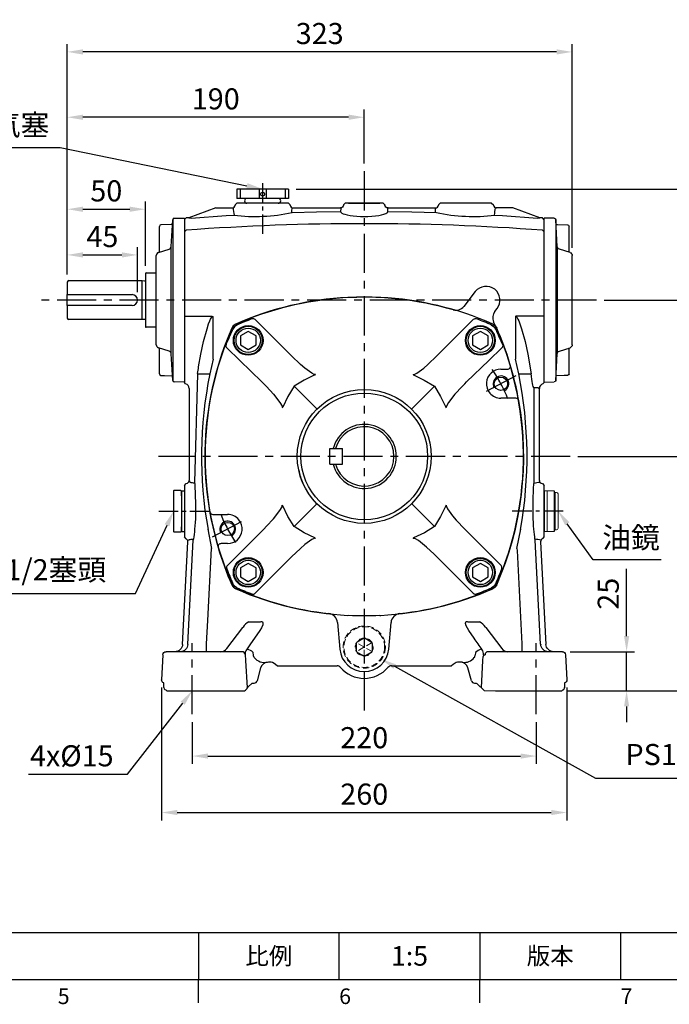
# Model space of a CAD drawing. Extents: x -35 to 1533, y -20 to 980.
# Drawn here: x 753 to 1169, y -16 to 614 of the extents above; entities that cross this region are included whole.
import ezdxf
from ezdxf.enums import TextEntityAlignment as Align

# ---------------------------------------------------------------- set-up
doc = ezdxf.new("R2010")
doc.units = 0
doc.header["$LTSCALE"] = 20
doc.header["$MEASUREMENT"] = 0
doc.linetypes.add('CENTER', pattern=[2, 1.25, -0.25, 0.25, -0.25])
doc.linetypes.add('HIDDEN', pattern=[0.375, 0.25, -0.125])
doc.layers.get('0').update_dxf_attribs({"linetype": 'CONTINUOUS'})
doc.layers.get('DEFPOINTS').update_dxf_attribs({"linetype": 'CONTINUOUS'})
for name, color, linetype in [('CEN', 2, 'CENTER'), ('DIM', 3, 'CONTINUOUS'), ('HID', 6, 'HIDDEN'), ('MAIN', 7, 'CONTINUOUS'), ('THIN', 1, 'CONTINUOUS')]:
    doc.layers.add(name, color=color, linetype=linetype)
doc.styles.add('ATTDEF', font='txt')
doc.styles.get("Standard").update_dxf_attribs({"font": 'SIMPLEX.SHX'})
doc.dimstyles.new('C', dxfattribs={"dimscale": 5, "dimtxt": 2.7, "dimasz": 2, "dimexe": 1, "dimexo": 1, "dimgap": 1, "dimtad": 1, "dimtoh": 1, "dimdec": 1, "dimdsep": 46, "dimtxsty": 'Standard', "dimcen": 0, "dimclrd": 256, "dimclre": 256, "dimclrt": 256, "dimadec": 0, "dimazin": 0, "dimtfac": 0.6, "dimtdec": 1, "dimtofl": 0, "dimtmove": 0, "dimatfit": 3, "dimfxl": 0, "dimtolj": 1, "dimarcsym": 0})
doc.dimstyles.new('L', dxfattribs={"dimscale": 5, "dimtxt": 2.7, "dimasz": 2, "dimexe": 1, "dimexo": 1, "dimgap": 1, "dimtad": 1, "dimdec": 1, "dimdsep": 46, "dimtxsty": 'Standard', "dimcen": 0, "dimclrd": 256, "dimclre": 256, "dimclrt": 256, "dimadec": 0, "dimazin": 0, "dimtfac": 0.6, "dimtdec": 1, "dimtmove": 0, "dimatfit": 3, "dimfxl": 0, "dimtolj": 1, "dimarcsym": 0})

# ---------------------------------------------------------------- blocks, each defined once
blk = doc.blocks.new('A$C4939374E')
at = {"layer": 'MAIN'}
for p, q in [((13.04, 86.88), (13.91, 103.92)), ((13.96, 104.18), (13.96, 0.81)), ((14.89, 104.87), (21.46, 104.98)), ((21.46, 104.98), (21.46, 0)), ((5.46, 83.12), (5.46, 99.67)), ((4.86, 82.93), (11.64, 85.07)), ((12.96, 18.54), (12.96, 86.44)), ((3.46, 23.96), (3.46, 81.03)), ((11.64, 19.91), (4.86, 22.05)), ((5.46, 5.32), (5.46, 21.86)), ((13.91, 1.06), (13.04, 18.1)), ((21.46, 0), (14.89, 0.11))]:
    blk.add_line(p, q, dxfattribs=at)
at = {"layer": 'MAIN', "flags": 128}
for points in [[(13.75, 100.89), (12.96, 100.87), (6.43, 100.67)], [(6.43, 4.32), (8.61, 4.25), (13.75, 4.09)]]:
    blk.add_lwpolyline(points, dxfattribs=at)
at = {"layer": 'MAIN'}
for centre, radius, start, end in [((14.91, 103.87), 1, 91, 177.06433), ((6.46, 99.67), 1, 91.75727, 180), ((5.46, 81.03), 2, 107.52557, 180), ((11.04, 86.98), 2, 287.52557, 357.06433), ((5.46, 23.96), 2, 180, 252.47443), ((11.04, 18), 2, 2.93567, 72.47443), ((6.46, 5.32), 1, 180, 268.24273), ((14.91, 1.11), 1, 182.93567, 269)]:
    blk.add_arc(centre, radius, start, end, dxfattribs=at)
blk.add_point((3.46, 52.49), dxfattribs=at)
blk = doc.blocks.new('A$C655811D5')
at = {"layer": 'MAIN'}
for p, q in [((13.04, 86.88), (13.91, 103.92)), ((13.96, 104.18), (13.96, 0.81)), ((14.89, 104.87), (21.46, 104.98)), ((21.46, 0), (21.46, 104.98)), ((5.46, 83.12), (5.46, 99.67)), ((4.86, 82.93), (11.64, 85.07)), ((12.96, 18.54), (12.96, 86.44)), ((3.46, 23.96), (3.46, 81.03)), ((11.64, 19.91), (4.86, 22.05)), ((5.46, 5.32), (5.46, 21.86)), ((13.91, 1.06), (13.04, 18.1)), ((21.46, 0), (14.89, 0.11))]:
    blk.add_line(p, q, dxfattribs=at)
at = {"layer": 'MAIN', "flags": 128}
for points in [[(13.75, 100.89), (12.96, 100.87), (6.43, 100.67)], [(6.43, 4.32), (8.61, 4.25), (13.75, 4.09)]]:
    blk.add_lwpolyline(points, dxfattribs=at)
at = {"layer": 'MAIN'}
for centre, radius, start, end in [((14.91, 103.87), 1, 91, 177.06433), ((6.46, 99.67), 1, 91.75727, 180), ((5.46, 81.03), 2, 107.52557, 180), ((11.04, 86.98), 2, 287.52557, 357.06433), ((5.46, 23.96), 2, 180, 252.47443), ((11.04, 18), 2, 2.93567, 72.47443), ((6.46, 5.32), 1, 180, 268.24273), ((14.91, 1.11), 1, 182.93567, 269)]:
    blk.add_arc(centre, radius, start, end, dxfattribs=at)
blk = doc.blocks.new('M10')
at = {"layer": 'MAIN'}
blk.add_circle((0, 0), 4.25, dxfattribs=at)
at = {"layer": 'THIN'}
blk.add_arc((0, 0), 5, 300.0912, 210, dxfattribs=at)
blk = doc.blocks.new('A$C055028FB')
at = {"color": 7, "linetype": 'Continuous', "lineweight": 15}
blk.add_line((92, 0.24), (92, 0.13), dxfattribs=at)
for centre, radius, start, end in [((188.56, 172.7), 2, 315.05402, 20.32592), ((155.05, 133.77), 0.952, 200.63624, 229.82965)]:
    blk.add_arc(centre, radius, start, end, dxfattribs=at)
blk.add_ellipse((91.31, 203.86), major_axis=(204.01, 0), ratio=0.998626, start_param=4.713329, end_param=4.71578, dxfattribs=at)
at = {"layer": 'CEN'}
for p, q in [((198.88, 153.37), (179.94, 143.3)), ((23.36, 60.05), (4.65, 50.1))]:
    blk.add_line(p, q, dxfattribs=at)
for start, end in [(21.79115, 34.20885), (202.24571, 213.75429)]:
    blk.add_arc((102, 101.86), 99, start, end, dxfattribs=at)
at = {"layer": 'MAIN'}
for p, q in [((92, 203.59), (92, 203.47)), ((112, 203.47), (112, 203.59)), ((55.49, 166.15), (32.27, 189.38)), ((148.5, 166.15), (171.72, 189.38)), ((189.41, 157.64), (193.56, 157.64)), ((57.11, 146.75), (71.64, 132.21)), ((146.89, 146.75), (132.35, 132.21)), ((198.91, 139.03), (189.41, 139.03)), ((57.11, 56.97), (71.64, 71.5)), ((146.89, 56.97), (132.35, 71.5)), ((5.08, 64.68), (14.59, 64.68)), ((14.48, 32.13), (37.7, 55.35)), ((166.29, 55.35), (189.52, 32.13)), ((14.59, 46.08), (10.44, 46.08)), ((55.49, 37.56), (32.27, 14.34)), ((171.72, 14.34), (148.5, 37.56)), ((112, 0.13), (112, 0.24))]:
    blk.add_line(p, q, dxfattribs=at)
at = {"layer": 'MAIN', "flags": 128}
for points in [[(19.83, 186.58), (18.23, 185.45), (17.27, 184.02)], [(20.52, 185.9), (18.99, 184.86), (17.95, 183.33)], [(183.47, 185.9), (185, 184.86), (186.04, 183.33)], [(184.16, 186.58), (185.77, 185.45), (186.72, 184.02)], [(37.7, 148.36), (36.54, 149.48), (22.41, 163.15), (14.02, 171.28)], [(166.29, 148.36), (167.45, 149.48), (181.58, 163.15), (189.98, 171.28)], [(70.81, 154.3), (70.78, 154.29), (70.49, 154.27), (69.98, 154.37), (68.37, 155.12), (66.88, 156.12), (63.99, 158.32), (61.24, 160.69), (55.49, 166.15)], [(133.19, 154.3), (133.22, 154.29), (133.5, 154.27), (134.01, 154.37), (135.63, 155.12), (137.12, 156.12), (140, 158.32), (142.76, 160.69), (148.5, 166.15)], [(70.42, 154.02), (63.62, 150.71), (57.11, 146.75)], [(133.58, 154.02), (140.37, 150.71), (146.89, 146.75)], [(37.7, 148.36), (39.47, 146.58), (44.02, 141.71), (48.09, 136.46), (49.4, 134.11), (49.58, 133.42), (49.57, 133.09), (49.56, 133.05)], [(57.11, 146.75), (53.18, 140.29), (49.83, 133.44)], [(146.89, 146.75), (150.82, 140.29), (154.16, 133.44)], [(166.29, 148.36), (164.52, 146.58), (159.98, 141.71), (155.9, 136.46), (154.6, 134.11), (154.41, 133.42), (154.43, 133.09), (154.44, 133.05)], [(37.7, 55.35), (39.47, 57.14), (44.02, 62), (48.09, 67.25), (49.4, 69.6), (49.58, 70.29), (49.57, 70.63), (49.56, 70.67)], [(57.11, 56.97), (53.18, 63.43), (49.83, 70.28)], [(154.16, 70.28), (150.85, 63.48), (146.89, 56.97)], [(154.44, 70.67), (154.43, 70.64), (154.41, 70.35), (154.51, 69.84), (155.26, 68.23), (156.26, 66.74), (158.46, 63.85), (160.83, 61.1), (166.29, 55.35)], [(70.42, 49.69), (63.62, 53.01), (57.11, 56.97)], [(146.89, 56.97), (140.43, 53.04), (133.58, 49.69)], [(70.81, 49.42), (70.78, 49.42), (70.49, 49.45), (69.98, 49.34), (68.37, 48.59), (66.88, 47.6), (63.99, 45.4), (61.24, 43.03), (55.49, 37.56)], [(148.5, 37.56), (146.72, 39.33), (141.85, 43.88), (136.6, 47.95), (134.25, 49.26), (133.56, 49.44), (133.23, 49.43), (133.19, 49.42)], [(20.52, 17.81), (18.99, 18.85), (17.95, 20.38)], [(186.04, 20.38), (185, 18.85), (183.47, 17.81)], [(186.72, 19.69), (185.59, 18.09), (184.16, 17.14)]]:
    blk.add_lwpolyline(points, dxfattribs=at)
at = {"layer": 'MAIN'}
for centre, radius in [((27.75, 176.1), 9.5), ((176.24, 176.1), 9.5), ((102, 101.86), 42.83), ((102, 101.86), 40.54), ((27.75, 27.61), 9.5), ((176.24, 27.61), 9.5)]:
    blk.add_circle(centre, radius, dxfattribs=at)
for centre, radius, start, end in [((102, -0.14), 204, 92.95035, 113.75085), ((102, -0.14), 204, 66.24915, 87.04965), ((102, -0.14), 203.11, 110.71561, 113.65031), ((30.86, 187.96), 2, 45.04526, 110.60732), ((173.14, 187.96), 2, 69.39268, 134.95474), ((102, -0.14), 203.11, 66.34969, 69.28439), ((203.97, 101.86), 203.98, 156.24818, 196.5927), ((-120.86, 239.19), 149.63, 333.94076, 338.07928), ((324.86, 239.19), 149.63, 201.92072, 206.05924), ((0.14, 101.92), 203.84, 10.05108, 23.75222), ((15.44, 172.7), 2, 159.67408, 224.94598), ((189.41, 148.34), 9.3, 90, 174.89718), ((193.56, 159.64), 2, 270, 16.6216), ((70.15, 154.84), 0.866, 288.09864, 319.77188), ((133.85, 154.84), 0.866, 220.22812, 251.90136), ((189.46, 148.35), 9.36, 175.01025, 219.56883), ((189.41, 148.34), 9.3, 219.70033, 270), ((198.91, 137.03), 2, 10.02777, 90), ((48.94, 133.77), 0.952, 310.17035, 339.36376), ((0, 101.86), 204, 336.24915, 10.02777), ((102, 101.86), 20.5, 194.11698, 165.88302), ((102.34, 101.84), 43.16, 191.71412, 203.21034), ((48.94, 69.94), 0.952, 20.63624, 49.82965), ((154.98, 70.01), 0.866, 129.09822, 161.90136), ((5.08, 66.68), 2, 190.02777, 270), ((14.59, 55.38), 9.3, 39.70033, 90), ((14.53, 55.37), 9.36, 355.01025, 39.56883), ((14.59, 55.38), 9.3, 270, 354.89718), ((10.44, 44.08), 2, 90, 196.6216), ((70.15, 48.87), 0.866, 40.22812, 71.90136), ((133.91, 48.8), 0.952, 110.63624, 139.82414), ((204, 101.86), 204, 196.6216, 203.75085), ((15.89, 30.72), 2, 135.04503, 200.60745), ((188.1, 30.72), 2, 339.39268, 44.95485), ((204, 101.86), 203.11, 200.71561, 203.65031), ((0, 101.86), 203.11, 336.34969, 339.28439), ((21.85, 21.71), 4.99, 203.75017, 246.2491), ((102, 203.86), 204, 246.24915, 267.04965), ((102, 203.86), 203.11, 246.34969, 249.28439), ((30.86, 15.75), 2, 249.39268, 314.95474), ((102, 203.86), 204, 272.95035, 293.75085), ((173.14, 15.75), 2, 225.04517, 290.60745), ((102, 203.86), 203.11, 290.71561, 293.65031)]:
    blk.add_arc(centre, radius, start, end, dxfattribs=at)
for centre, major_axis, ratio, start_param, end_param in [((91.31, -0.14), (204.01, 0), 0.998626, 1.567406, 1.569857), ((102, -1.27), (0, 204.99), 0.999985, 6.234382, 6.331989), ((112.69, -0.14), (204.01, 0), 0.998626, 1.571736, 1.574187), ((102, 204.99), (0, 204.99), 0.999985, 3.092789, 3.190396), ((112.69, 203.86), (204.01, 0), 0.998626, 4.708998, 4.711449)]:
    blk.add_ellipse(centre, major_axis=major_axis, ratio=ratio, start_param=start_param, end_param=end_param, dxfattribs=at)
for p in [(189.41, 148.34), (14.66, 55.4)]:
    blk.add_blockref('M10', p, dxfattribs=at)
blk = doc.blocks.new('BM12')
at = {"layer": 'MAIN'}
blk.add_lwpolyline([(-4.93, -2.89), (0.07, -5.77), (5.07, -2.89), (5.07, 2.89), (0.07, 5.77), (-4.93, 2.89)], close=True, dxfattribs=at)
for radius in [9, 7.79]:
    blk.add_circle((0, 0), radius, dxfattribs=at)
blk = doc.blocks.new('PA01B')
at = {"layer": 'MAIN'}
for p, q in [((16.5, 9.08), (-16.5, 9.08)), ((16.5, 9.08), (-16.5, 9.08)), ((-16.5, 9.08), (-16.5, 3.08)), ((16.5, 9.08), (16.5, 3.08)), ((16.5, 3.08), (-16.5, 3.08)), ((10.01, 3.08), (-10.01, 3.08)), ((-9.9, 3.08), (-9.9, 3.08)), ((9.9, 3.08), (9.9, 3.08))]:
    blk.add_line(p, q, dxfattribs=at)
for centre, start, end in [((-10.01, 1.54), 90, 270), ((10.01, 1.54), 270, 90)]:
    blk.add_arc(centre, 1.54, start, end, dxfattribs=at)
at = {"layer": 'THIN'}
for p, q in [((-14.33, 9.08), (-14.33, 3.08)), ((-2.17, 9.08), (-2.17, 3.08)), ((2.17, 9.08), (2.17, 3.08)), ((14.33, 9.08), (14.33, 3.08))]:
    blk.add_line(p, q, dxfattribs=at)
blk.add_circle((0, 5.79), 1.25, dxfattribs=at)
blk = doc.blocks.new('*D12')
at = {"layer": 'DEFPOINTS', "color": 0}
for p in [(1105.22, 334.62), (1193.21, 334.62), (1098.59, 184.62)]:
    blk.add_point(p, dxfattribs=at)
at = {"layer": 'DIM', "lineweight": -2}
for p, q in [((1110.22, 334.62), (1198.21, 334.62)), ((1193.21, 194.62), (1193.21, 324.62)), ((1103.59, 184.62), (1198.21, 184.62))]:
    blk.add_line(p, q, dxfattribs=at)
at = {"layer": 'DIM'}
for points in [[(1191.55, 324.62), (1194.88, 324.62), (1193.21, 334.62)], [(1191.55, 194.62), (1194.88, 194.62), (1193.21, 184.62)]]:
    blk.add_solid(points, dxfattribs=at)
at = {"layer": 'DIM', "insert": (1181.46, 259.62), "char_height": 13.5, "attachment_point": 5, "rotation": 90}
blk.add_mtext('\\A1;150', dxfattribs=at)
blk = doc.blocks.new('*D13')
at = {"layer": 'DEFPOINTS', "color": 0}
for p in [(1122.01, 434.62), (1105.22, 334.62), (1193.21, 334.62)]:
    blk.add_point(p, dxfattribs=at)
at = {"layer": 'DIM', "lineweight": -2}
for p, q in [((1127.01, 434.62), (1198.21, 434.62)), ((1193.21, 424.62), (1193.21, 344.62)), ((1110.22, 334.62), (1198.21, 334.62))]:
    blk.add_line(p, q, dxfattribs=at)
at = {"layer": 'DIM'}
for points in [[(1191.55, 424.62), (1194.88, 424.62), (1193.21, 434.62)], [(1191.55, 344.62), (1194.88, 344.62), (1193.21, 334.62)]]:
    blk.add_solid(points, dxfattribs=at)
at = {"layer": 'DIM', "insert": (1181.46, 384.62), "char_height": 13.5, "attachment_point": 5, "rotation": 90}
blk.add_mtext('\\A1;100', dxfattribs=at)
blk = doc.blocks.new('*D14')
at = {"layer": 'DEFPOINTS', "color": 0}
for p in [(925.04, 505.7), (1158.51, 184.62), (1236.31, 184.62)]:
    blk.add_point(p, dxfattribs=at)
at = {"layer": 'DIM', "lineweight": -2}
for p, q in [((930.04, 505.7), (1241.31, 505.7)), ((1236.31, 495.7), (1236.31, 194.62)), ((1163.51, 184.62), (1241.31, 184.62))]:
    blk.add_line(p, q, dxfattribs=at)
at = {"layer": 'DIM'}
for points in [[(1234.65, 495.7), (1237.98, 495.7), (1236.31, 505.7)], [(1234.65, 194.62), (1237.98, 194.62), (1236.31, 184.62)]]:
    blk.add_solid(points, dxfattribs=at)
at = {"layer": 'DIM', "insert": (1224.56, 345.16), "char_height": 13.5, "attachment_point": 5, "rotation": 90}
blk.add_mtext('\\A1;322', dxfattribs=at)
blk = doc.blocks.new('*D15')
at = {"layer": 'DEFPOINTS', "color": 0}
for p in [(828.54, 463.55), (783.54, 446.62), (828.54, 434.62)]:
    blk.add_point(p, dxfattribs=at)
at = {"layer": 'DIM', "lineweight": -2}
for p, q in [((783.54, 451.62), (783.54, 468.55)), ((828.54, 439.62), (828.54, 468.55)), ((793.54, 463.55), (818.54, 463.55))]:
    blk.add_line(p, q, dxfattribs=at)
at = {"layer": 'DIM'}
for points in [[(793.54, 465.22), (793.54, 461.88), (783.54, 463.55)], [(818.54, 465.22), (818.54, 461.88), (828.54, 463.55)]]:
    blk.add_solid(points, dxfattribs=at)
at = {"layer": 'DIM', "insert": (806.04, 475.3), "char_height": 13.5, "attachment_point": 5}
blk.add_mtext('\\A1;45', dxfattribs=at)
blk = doc.blocks.new('*D16')
at = {"layer": 'DEFPOINTS', "color": 0}
for p in [(833.54, 492.78), (833.54, 451.52), (783.54, 446.12)]:
    blk.add_point(p, dxfattribs=at)
at = {"layer": 'DIM', "lineweight": -2}
for p, q in [((783.54, 451.12), (783.54, 497.78)), ((833.54, 456.52), (833.54, 497.78)), ((793.54, 492.78), (823.54, 492.78))]:
    blk.add_line(p, q, dxfattribs=at)
at = {"layer": 'DIM'}
for points in [[(793.54, 494.45), (793.54, 491.11), (783.54, 492.78)], [(823.54, 494.45), (823.54, 491.11), (833.54, 492.78)]]:
    blk.add_solid(points, dxfattribs=at)
at = {"layer": 'DIM', "insert": (808.54, 504.53), "char_height": 13.5, "attachment_point": 5}
blk.add_mtext('\\A1;50', dxfattribs=at)
blk = doc.blocks.new('*D17')
at = {"layer": 'DEFPOINTS', "color": 0}
for p in [(783.54, 551.64), (973.54, 517.06), (783.54, 446.12)]:
    blk.add_point(p, dxfattribs=at)
at = {"layer": 'DIM', "lineweight": -2}
for p, q in [((783.54, 451.12), (783.54, 556.64)), ((973.54, 522.06), (973.54, 556.64)), ((963.54, 551.64), (793.54, 551.64))]:
    blk.add_line(p, q, dxfattribs=at)
at = {"layer": 'DIM'}
for points in [[(793.54, 553.31), (793.54, 549.97), (783.54, 551.64)], [(963.54, 553.31), (963.54, 549.97), (973.54, 551.64)]]:
    blk.add_solid(points, dxfattribs=at)
at = {"layer": 'DIM', "insert": (878.54, 563.39), "char_height": 13.5, "attachment_point": 5}
blk.add_mtext('\\A1;190', dxfattribs=at)
blk = doc.blocks.new('*D18')
at = {"layer": 'DEFPOINTS', "color": 0}
for p in [(783.54, 593.45), (1106.54, 463.15), (783.54, 446.12)]:
    blk.add_point(p, dxfattribs=at)
at = {"layer": 'DIM', "lineweight": -2}
for p, q in [((783.54, 451.12), (783.54, 598.45)), ((1096.54, 593.45), (793.54, 593.45)), ((1106.54, 468.15), (1106.54, 598.45))]:
    blk.add_line(p, q, dxfattribs=at)
at = {"layer": 'DIM'}
for points in [[(793.54, 595.11), (793.54, 591.78), (783.54, 593.45)], [(1096.54, 595.11), (1096.54, 591.78), (1106.54, 593.45)]]:
    blk.add_solid(points, dxfattribs=at)
at = {"layer": 'DIM', "insert": (945.04, 605.2), "char_height": 13.5, "attachment_point": 5}
blk.add_mtext('\\A1;323', dxfattribs=at)
blk = doc.blocks.new('*D19')
at = {"layer": 'DEFPOINTS', "color": 0}
for p in [(863.54, 169.59), (1083.54, 169.59), (1083.54, 142.89)]:
    blk.add_point(p, dxfattribs=at)
at = {"layer": 'DIM', "lineweight": -2}
for p, q in [((863.54, 164.59), (863.54, 137.89)), ((1083.54, 164.59), (1083.54, 137.89)), ((873.54, 142.89), (1073.54, 142.89))]:
    blk.add_line(p, q, dxfattribs=at)
at = {"layer": 'DIM'}
for points in [[(873.54, 144.55), (873.54, 141.22), (863.54, 142.89)], [(1073.54, 144.55), (1073.54, 141.22), (1083.54, 142.89)]]:
    blk.add_solid(points, dxfattribs=at)
at = {"layer": 'DIM', "insert": (973.54, 154.64), "char_height": 13.5, "attachment_point": 5}
blk.add_mtext('\\A1;220', dxfattribs=at)
blk = doc.blocks.new('*D20')
at = {"layer": 'DEFPOINTS', "color": 0}
for p in [(843.92, 191.72), (1103.17, 191.72), (1103.17, 106.76)]:
    blk.add_point(p, dxfattribs=at)
at = {"layer": 'DIM', "lineweight": -2}
for p, q in [((843.92, 186.72), (843.92, 101.76)), ((1103.17, 186.72), (1103.17, 101.76)), ((853.92, 106.76), (1093.17, 106.76))]:
    blk.add_line(p, q, dxfattribs=at)
at = {"layer": 'DIM'}
for points in [[(853.92, 108.43), (853.92, 105.1), (843.92, 106.76)], [(1093.17, 108.43), (1093.17, 105.1), (1103.17, 106.76)]]:
    blk.add_solid(points, dxfattribs=at)
at = {"layer": 'DIM', "insert": (973.54, 118.51), "char_height": 13.5, "attachment_point": 5}
blk.add_mtext('\\A1;260', dxfattribs=at)
blk = doc.blocks.new('*D33')
at = {"layer": 'DEFPOINTS', "color": 0}
for p in [(855.09, 307.34), (851.54, 299.62)]:
    blk.add_point(p, dxfattribs=at)
at = {"layer": 'DIM', "lineweight": -2}
for p, q in [((827.3, 246.8), (847.37, 290.53)), ((713.3, 246.8), (827.3, 246.8))]:
    blk.add_line(p, q, dxfattribs=at)
at = {"layer": 'DIM'}
blk.add_solid([(845.86, 291.23), (848.89, 289.83), (851.54, 299.62)], dxfattribs=at)
at = {"layer": 'DIM', "insert": (764.89, 262.08), "char_height": 13.5, "attachment_point": 5}
blk.add_mtext('\\A1;PS1/2塞頭', dxfattribs=at)
blk = doc.blocks.new('*D34')
at = {"layer": 'DEFPOINTS', "color": 0}
for p in [(1092.58, 306.52), (1097.54, 299.62)]:
    blk.add_point(p, dxfattribs=at)
at = {"layer": 'DIM', "lineweight": -2}
for p, q in [((1119.9, 268.53), (1103.38, 291.5)), ((1163.44, 268.53), (1119.9, 268.53))]:
    blk.add_line(p, q, dxfattribs=at)
at = {"layer": 'DIM'}
blk.add_solid([(1104.73, 292.47), (1102.03, 290.53), (1097.54, 299.62)], dxfattribs=at)
at = {"layer": 'DIM', "insert": (1144.17, 282.68), "char_height": 13.5, "attachment_point": 5}
blk.add_mtext('\\A1;{\\fPMingLiU|b0|i0|c136|p18;油鏡}', dxfattribs=at)
blk = doc.blocks.new('*D35')
at = {"layer": 'DEFPOINTS', "color": 0}
for p in [(908.29, 505.8), (932.78, 500.77)]:
    blk.add_point(p, dxfattribs=at)
at = {"layer": 'DIM', "lineweight": -2}
for p, q in [((715.14, 532.34), (778.93, 532.34)), ((778.93, 532.34), (898.49, 507.81))]:
    blk.add_line(p, q, dxfattribs=at)
at = {"layer": 'DIM'}
blk.add_solid([(898.83, 509.44), (898.16, 506.18), (908.29, 505.8)], dxfattribs=at)
at = {"layer": 'DIM', "insert": (744.53, 546.75), "char_height": 13.5, "attachment_point": 5}
blk.add_mtext('\\A1;透氣塞', dxfattribs=at)
blk = doc.blocks.new('*D36')
at = {"layer": 'DEFPOINTS', "color": 0}
for p in [(976.83, 209.13), (984.26, 205)]:
    blk.add_point(p, dxfattribs=at)
at = {"layer": 'DIM', "lineweight": -2}
for p, q in [((1121.75, 128.59), (993, 200.14)), ((1235.75, 128.59), (1121.75, 128.59))]:
    blk.add_line(p, q, dxfattribs=at)
at = {"layer": 'DIM'}
blk.add_solid([(993.81, 201.6), (992.2, 198.69), (984.26, 205)], dxfattribs=at)
at = {"layer": 'DIM', "insert": (1184.16, 143.87), "char_height": 13.5, "attachment_point": 5}
blk.add_mtext('\\A1;PS1/2塞頭', dxfattribs=at)
blk = doc.blocks.new('*D37')
at = {"layer": 'DEFPOINTS', "color": 0}
for p in [(868.75, 191.33), (863.54, 184.62)]:
    blk.add_point(p, dxfattribs=at)
at = {"layer": 'DIM', "lineweight": -2}
for p, q in [((822.17, 131.29), (857.41, 176.72)), ((758.81, 131.29), (822.17, 131.29))]:
    blk.add_line(p, q, dxfattribs=at)
at = {"layer": 'DIM'}
blk.add_solid([(856.1, 177.74), (858.73, 175.7), (863.54, 184.62)], dxfattribs=at)
at = {"layer": 'DIM', "insert": (786.46, 143.04), "char_height": 13.5, "attachment_point": 5}
blk.add_mtext('\\A1;4x%%C15', dxfattribs=at)
blk = doc.blocks.new('*D38')
at = {"layer": 'DEFPOINTS', "color": 0}
for p in [(1100.33, 209.62), (1141.35, 209.62), (1098.5, 184.62)]:
    blk.add_point(p, dxfattribs=at)
at = {"layer": 'DIM', "lineweight": -2}
for p, q in [((1141.35, 219.62), (1141.35, 262.69)), ((1105.33, 209.62), (1146.35, 209.62)), ((1141.35, 184.62), (1141.35, 209.62)), ((1103.5, 184.62), (1146.35, 184.62)), ((1141.35, 174.62), (1141.35, 164.62))]:
    blk.add_line(p, q, dxfattribs=at)
at = {"layer": 'DIM'}
for points in [[(1139.69, 219.62), (1143.02, 219.62), (1141.35, 209.62)], [(1139.69, 174.62), (1143.02, 174.62), (1141.35, 184.62)]]:
    blk.add_solid(points, dxfattribs=at)
at = {"layer": 'DIM', "insert": (1129.6, 246.76), "char_height": 13.5, "attachment_point": 5, "rotation": 90}
blk.add_mtext('\\A1;25', dxfattribs=at)
blk = doc.blocks.new('1D100TKABA-1正')
at = {"layer": 'CEN'}
for p, q in [((0, 182.44), (0, -165.03)), ((148.47, 100), (-206.41, 100)), ((131.68, 0), (-131.68, 0)), ((-110, -165.03), (-110, -119.6)), ((110, -165.03), (110, -119.6))]:
    blk.add_line(p, q, dxfattribs=at)
at = {"layer": 'CEN', "ltscale": 0.5}
for p, q in [((-65, 174.84), (-65, 140.16)), ((-131.5, -35), (-97.4, -35)), ((127.2, -35), (94.5, -35))]:
    blk.add_line(p, q, dxfattribs=at)
at = {"layer": 'MAIN'}
for p, q in [((-95, 159), (-112.29, 152.71)), ((-95, 159), (-84.6, 159)), ((-81.5, 162), (-82.6, 160.9)), ((-82.6, 160.9), (-82.6, 160.83)), ((-48.5, 162), (-81.5, 162)), ((-47.4, 160.9), (-48.5, 162)), ((-47.4, 160.83), (-47.4, 160.9)), ((-45.4, 159), (-15.24, 159)), ((-15.24, 159), (-15.02, 158.59)), ((-15.03, 158.59), (-15.14, 156.67)), ((-13.24, 160.9), (-13.25, 160.82)), ((-12.14, 162), (-13.24, 160.9)), ((-11.48, 162), (-12.14, 162)), ((11.48, 162), (-11.48, 162)), ((-10, 162), (10, 162)), ((12.14, 162), (11.48, 162)), ((13.24, 160.9), (12.14, 162)), ((13.24, 160.9), (13.25, 160.82)), ((15.02, 158.59), (15.24, 159)), ((15.14, 156.67), (15.03, 158.59)), ((15.24, 159), (45.4, 159)), ((45.4, 159), (45.33, 156.04)), ((47.41, 161), (47.4, 160.83)), ((47.41, 161), (48.6, 162)), ((81.4, 162), (48.6, 162)), ((81.4, 162), (82.59, 161)), ((82.6, 160.83), (82.59, 161)), ((83.67, 159.04), (84.07, 159)), ((93.85, 159), (84.07, 159)), ((95, 159), (93.85, 159)), ((112.29, 152.71), (95, 159)), ((-115, 151.5), (-113.92, 152.58)), ((-115, 151.5), (-115, 143.75)), ((-112.29, 152.71), (-113.92, 152.58)), ((-15.14, 156.67), (-15.12, 156.67)), ((15.12, 156.67), (15.14, 156.67)), ((83.5, 154.34), (83.02, 154.43)), ((114, 152.58), (112.29, 152.71)), ((115, 151.42), (114, 152.58)), ((115, 143.67), (115, 151.42)), ((-115, 143.75), (-113.91, 144.75)), ((115, 143.67), (114, 144.74)), ((115, 136.1), (115, 143.67)), ((-115, 136.13), (-115, 100)), ((115, 100), (115, 136.1)), ((71.04, 105.43), (63.6, 95.88)), ((-115, 100), (-115, 88.89)), ((83.46, 92.65), (84.96, 94.57)), ((115, 88.17), (115, 100)), ((-115, 89.67), (-97.28, 89.67)), ((-115, 88.89), (-115, 58.87)), ((-96.68, 62.14), (-96.68, 89.52)), ((96.68, 89.52), (96.68, 62.14)), ((115, 89.67), (97.28, 89.67)), ((115, 47.37), (115, 88.17)), ((-115, 58.87), (-115, 56.78)), ((-115, 56.78), (-115, 47.74)), ((-96.68, 62.14), (-98.79, 52.74)), ((98.79, 52.74), (96.68, 62.14)), ((-106.67, 52.74), (-108.68, -16.69)), ((-106.67, 53.08), (-106.66, 53.13)), ((-106.67, 53.08), (-106.67, 52.74)), ((-106.67, 52.74), (-98.79, 52.74)), ((98.79, 52.74), (106.67, 52.74)), ((106.67, 52.74), (106.67, 53.08)), ((-115, 47.74), (-115, 47.69)), ((-115, 47.68), (-115, 47.37)), ((-114.25, 46.4), (-115, 47.37)), ((114.25, 46.4), (115, 47.37)), ((115, 47.68), (115, 47.74)), ((115, 47.37), (115, 47.68)), ((-112, 43.5), (-112, -15.4)), ((108.64, 43.73), (108.64, 43.92)), ((108.64, -16.4), (108.64, 43.73)), ((111.54, 43.78), (111.54, 43.64)), ((112, -15.4), (112, 43.5)), ((-115, -18.6), (-114, -17.41)), ((-115, -18.6), (-115, -51.4)), ((-114, -17.41), (-113.83, -17.4)), ((-111.59, -16.55), (-111.54, -16.13)), ((-108.64, -16.4), (-108.72, -16.99)), ((113.83, -17.4), (114, -17.41)), ((114, -17.41), (115, -18.6)), ((115, -50.54), (115, -18.6)), ((115, -22), (115, -48)), ((-100.06, -46.66), (-97.66, -58.93)), ((97.66, -58.93), (100.06, -46.66)), ((-116.21, -120.26), (-112.77, -54.63)), ((-113.88, -52.74), (-115, -51.4)), ((-112.84, -120.13), (-109.35, -53.64)), ((-112.27, -53.91), (-112.3, -53.43)), ((-109.42, -53), (-109.35, -53.64)), ((112.84, -120.13), (109.35, -53.64)), ((112.77, -54.63), (116.21, -120.26)), ((115, -51.46), (115, -50.55)), ((-73.86, -105.86), (-66.41, -105.86)), ((-17.13, -106.31), (-15.63, -123.37)), ((15.63, -123.37), (17.13, -106.31)), ((66.41, -105.86), (73.81, -105.86)), ((-87.93, -123.01), (-77.69, -109.45)), ((-77.69, -109.45), (-77.52, -109.25)), ((-66.85, -111.43), (-70.3, -116.35)), ((70.3, -116.35), (66.85, -111.43)), ((77.52, -109.25), (77.69, -109.45)), ((77.69, -109.45), (87.93, -123.01)), ((-123.75, -125), (-126.79, -125)), ((-118.96, -125), (-123.75, -125)), ((-84.04, -125), (-118.96, -125)), ((-100.86, -125), (-100.86, -120)), ((-78.22, -125), (-84.04, -125)), ((-79.25, -125), (-79.25, -125)), ((-70.95, -127.28), (-71.15, -125.37)), ((71.15, -125.37), (70.95, -127.28)), ((84.04, -125), (79.25, -125)), ((79.25, -125), (79.25, -125)), ((118.96, -125), (84.04, -125)), ((100.86, -120), (100.86, -125)), ((123.75, -125), (118.96, -125)), ((126.79, -125), (123.75, -125)), ((-128.79, -126.9), (-129.63, -142.9)), ((-76.23, -126.85), (-75.94, -130.66)), ((-75.94, -130.66), (-74.9, -148.1)), ((62.73, -131.68), (61.49, -131.68)), ((74.9, -148), (75.94, -130.66)), ((75.94, -130.66), (76.14, -127.95)), ((76.23, -126.9), (77.26, -126.9)), ((128.79, -126.9), (129.63, -142.9)), ((-55.81, -134.01), (-17.43, -134.01)), ((17.43, -134.01), (55.81, -134.01)), ((-128.13, -147.93), (-128.17, -144.93)), ((-126.27, -150), (-124.95, -150)), ((-124.95, -150), (-118.96, -150)), ((-118.96, -150), (-84.04, -150)), ((-84.04, -150), (-78.05, -150)), ((-78.05, -150), (-76.8, -150)), ((-76.79, -150), (-76.64, -150)), ((-74.87, -148.12), (-74.9, -148.1)), ((-71.69, -145.01), (-74.26, -147.44)), ((-71.65, -145), (-70.61, -145)), ((-70.61, -145), (-70.45, -145)), ((70.45, -145), (70.61, -145)), ((70.61, -145), (71.65, -145)), ((76.98, -150), (71.69, -145.01)), ((84.04, -150), (118.96, -150)), ((118.96, -150), (125.05, -150)), ((125.05, -150), (126.33, -150)), ((128.16, -144.93), (128.12, -148))]:
    blk.add_line(p, q, dxfattribs=at)
at = {"layer": 'MAIN', "color": 7, "linetype": 'Continuous', "lineweight": 15}
for p, q in [((-115, 143.75), (-115, 136.13)), ((-107.99, -40.03), (-107.99, -40.02)), ((76.98, -150), (84.04, -150))]:
    blk.add_line(p, q, dxfattribs=at)
at = {"layer": 'MAIN', "flags": 128}
for points in [[(-112.29, 152.71), (-111.27, 152.71), (-110.76, 152.49)], [(-110.76, 152.49), (-88.35, 154.05), (-83.5, 154.34)], [(-46.12, 156.02), (-30.48, 156.43), (-15.14, 156.67)], [(-15.12, 156.67), (-14.93, 156.37), (-14.81, 156.08)], [(-14.81, 156.08), (-14.44, 155.71), (-13.56, 155.3), (-12.37, 154.91), (-10.84, 154.52), (-9.05, 154.17), (-7.02, 153.87), (-4.83, 153.64), (-2.5, 153.49), (-0.06, 153.44), (2.38, 153.48), (4.83, 153.64), (7.13, 153.88), (9.25, 154.21), (11.1, 154.58), (12.61, 154.98), (13.75, 155.37), (14.49, 155.75), (14.81, 156.08)], [(14.81, 156.08), (14.99, 156.48), (15.12, 156.67)], [(15.14, 156.67), (30.48, 156.43), (46.12, 156.02)], [(83.5, 154.34), (88.35, 154.05), (110.76, 152.49)], [(110.76, 152.49), (111.25, 152.7), (112.29, 152.71)], [(-105.95, 57.32), (-104.64, 65.42), (-102.84, 73.58), (-100.59, 81.7), (-99.58, 84.77), (-98.85, 86.69), (-98.27, 87.92), (-97.53, 89.05), (-97.18, 89.36), (-96.91, 89.49), (-96.77, 89.52), (-96.68, 89.52)], [(96.68, 89.52), (96.77, 89.52), (97.06, 89.43), (97.18, 89.36), (97.53, 89.05), (98.27, 87.92), (98.85, 86.69), (99.58, 84.77), (100.59, 81.7), (102.84, 73.58), (104.64, 65.42), (106.67, 52.88)], [(-82.52, 84.37), (-83.62, 83.62), (-84.37, 82.52)], [(100.06, -46.66), (100.02, -46.68), (99.97, -46.7), (99.95, -46.69)], [(114.23, -52.6), (114.61, -52.03), (115, -51.46)], [(-100.86, -120), (-100.07, -105.03), (-97.66, -58.93)], [(97.66, -58.93), (97.73, -60.3), (100.86, -120)], [(-84.37, -82.52), (-83.62, -83.62), (-82.52, -84.37)], [(82.52, -84.37), (83.62, -83.62), (84.37, -82.52)], [(-66.41, -105.86), (-65.84, -105.7), (-65.55, -105.69), (-65.3, -105.75), (-65.13, -105.85), (-64.99, -106), (-64.87, -106.23), (-64.79, -106.66), (-64.97, -107.86), (-65.76, -109.7), (-66.85, -111.43)], [(66.85, -111.43), (65.2, -108.51), (64.79, -106.84), (64.81, -106.46), (64.94, -106.07), (65.07, -105.91), (65.24, -105.78), (65.42, -105.71), (65.73, -105.69), (66.31, -105.82), (66.41, -105.86)], [(-70.3, -116.35), (-72.84, -120.01), (-75.36, -123.67)], [(-74.71, -123.48), (-74.86, -123.47), (-75.36, -123.67)], [(75.36, -123.67), (75.16, -123.53), (74.71, -123.48)], [(-76.25, -126.87), (-76.23, -126.89), (-76.23, -126.9)], [(-76.23, -126.9), (-76.19, -127.34), (-76.14, -127.95)], [(-70.41, -128.68), (-70.88, -127.69), (-70.95, -127.28)], [(-58.72, -131.77), (-58.75, -131.78), (-59.6, -131.74)], [(-55.81, -134.01), (-57.72, -132.55), (-58.72, -131.77)], [(58.72, -131.77), (56.82, -133.24), (55.81, -134.01)], [(59.6, -131.74), (58.75, -131.78), (58.72, -131.77)], [(-76.64, -150), (-75.97, -149.49), (-75.55, -149.14), (-75.38, -148.98), (-75.23, -148.83), (-75.08, -148.67), (-74.97, -148.53), (-74.89, -148.4), (-74.85, -148.3), (-74.87, -148.13)], [(-74.26, -147.44), (-74.51, -147.7), (-74.78, -148.12), (-74.83, -148.28)]]:
    blk.add_lwpolyline(points, dxfattribs=at)
for points in [[(-59.6, -131.74), (-61.31, -131.68, 0.348819), (-66.32, -135.37), (-68.52, -143.52)], [(68.52, -143.52), (66.32, -135.37, 0.348818), (61.31, -131.68), (59.6, -131.74)]]:
    blk.add_lwpolyline(points, format="xyb", dxfattribs=at)
at = {"layer": 'MAIN'}
for centre, radius, start, end in [((-84.6, 161.01), 2.01, 270.17691, 355.06515), ((-45.4, 161.01), 2.01, 184.93466, 269.82334), ((45.4, 161.01), 2.01, 270.17666, 355.06534), ((84.6, 161), 2, 185, 270), ((-69.84, 266.99), 113.48, 263.08652, 282.06481), ((69.84, 267.05), 113.54, 257.94047, 276.90878), ((0, -1407.07), 1555.99, 85.79864, 94.1983), ((78, 100), 8.83, 322.04577, 142.04577), ((0, -102), 203.83, 73.78789, 113.88223), ((58.63, 99.81), 6.33, 254.17175, 321.65576), ((88.47, 88.79), 6.32, 142.35219, 204.69862), ((97.23, 88.51), 1.16, 87.55327, 118.58818), ((97.25, 88.46), 1.21, 88.55036, 118.30985), ((102, 0), 203.83, 156.11777, 203.88223), ((-102, 0), 203.83, 336.11777, 25.00332), ((-165.8, 65.6), 60.44, 348.09232, 352.00597), ((158.97, 0.01), 263.1, 168.43675, 190.22673), ((-158.96, 0.01), 263.08, 349.77243, 11.56405), ((-115, 43.5), 3, 0.92959, 75.54231), ((115, 43.5), 3, 104.45769, 179.07041), ((-114.01, -15.4), 2.01, 274.93505, 358.55058), ((114.01, -15.4), 2.01, 181.44942, 265.06495), ((-99.96, -46.55), 0.151, 228.01996, 275.1459), ((-114.77, -54.53), 2, 356.84096, 63.52352), ((114.77, -54.53), 2, 105.74648, 183.30129), ((0, 102), 203.83, 246.11777, 263.60568), ((0, 102), 203.83, 276.39432, 293.88223), ((-23.42, -106.82), 6.31, 4.68605, 83.47293), ((23.42, -106.82), 6.31, 96.52713, 175.31036), ((-69.84, -113.88), 8.97, 116.61842, 148.93604), ((67.82, -116.15), 11.9, 35.41985, 59.79397), ((-604.52, -588.38), 823.52, 34.35346, 34.97257), ((-91.92, -120), 5, 270, 322.95647), ((-78.22, -127), 2, 4.3027, 90), ((-71.26, -126.54), 5, 145.07023, 183.78551), ((-76.78, -131.38), 8.23, 46.91021, 75.46986), ((0, -122), 15.69, 185, 355), ((78.18, -133.97), 11.11, 108.17279, 129.22462), ((71.26, -126.54), 5, 356.21449, 34.92977), ((79.25, -127), 2, 90.01897, 177.02044), ((91.92, -120), 5, 217.04381, 269.99977), ((-63.7, -123.23), 8.65, 219.12213, 281.3796), ((64.05, -123.73), 8.06, 260.58102, 322.09024), ((68.55, -127.17), 2.41, 320.86493, 357.56224), ((98.78, -129.33), 22.68, 173.82561, 176.50265), ((-17.43, -137), 3, 40.72414, 90.00372), ((0, -122), 20, 220.72807, 319.27193), ((17.43, -137), 3, 89.99603, 139.27509), ((-70.45, -143), 2, 270, 344.8323), ((70.45, -143), 2, 195.20115, 270), ((-126.7, -148.05), 1.43, 175.12016, 243.84255), ((-131.73, -157.63), 9.39, 54.4264, 62.10787), ((129.94, -154.51), 5.79, 116.74805, 128.827), ((126.7, -148.05), 1.43, 296.15745, 6.99488)]:
    blk.add_arc(centre, radius, start, end, dxfattribs=at)
at = {"layer": 'MAIN', "extrusion": (0, 0, -1)}
for centre, major_axis, ratio, start_param, end_param in [((-65, 164.76), (0, 33.22), 0.570683, 4.391276, 4.544739), ((-65, 164.76), (0, 33.22), 0.570683, 1.738446, 1.841107), ((-15.24, 161.01), (-0.92, 1.79), 0.995207, 2.133085, 3.612385), ((-15.1, 158.37), (-2, -0.01), 0.106137, 1.605913, 1.608562), ((15.24, 161.01), (0.92, 1.79), 0.995207, 2.6708, 4.150101), ((15.1, 158.37), (-2, 0.01), 0.106137, 1.533031, 1.53568), ((65, 164.76), (0, 33.22), 0.570683, 1.743905, 1.887078), ((109.01, 152.5), (0, 109), 0.052408, 3.206768, 3.563198), ((125.16, 152.5), (-188.79, 0), 0.57735, 4.78458, 4.799994), ((112.02, 152.5), (0, 109), 0.087489, 3.143991, 3.192325), ((-112, -35), (0, 19.6), 0.087491, 0.001241, 0.273367), ((-118.65, -35), (-33.08, 0), 0.570683, 1.785898, 1.875487), ((-109, -35), (0, 19.86), 0.052408, 0.357867, 1.826526), ((109, -35), (0, 19.86), 0.052408, 4.456659, 5.925318), ((118.65, -35), (-33.08, 0), 0.570683, 1.26095, 1.378028), ((-108.74, -35.01), (1.04, 19.88), 0.052336, 1.822953, 2.781397), ((108.74, -35.01), (-1.04, 19.88), 0.052336, 3.501788, 4.460233), ((-118.38, -34.96), (-33.18, -0.85), 0.569101, 4.453447, 4.54281), ((118.38, -34.96), (-33.18, 0.85), 0.569101, 4.859399, 4.977118), ((-126.79, -127), (-2, 0), 0.999391, 0.05236, 1.570796), ((-121.22, -120), (-5.02, 0), 0.996184, 3.193753, 4.712389), ((-117.69, -120), (0, 5), 0.970153, 1.623084, 3.141593), ((-112.52, -120), (0.27, 5), 0.062285, 4.656722, 4.682839), ((112.52, -120), (-0.27, 5), 0.062285, 1.600347, 1.626464), ((117.69, -120), (0, 5), 0.970153, 3.141593, 4.660101), ((121.22, -120), (-5.02, 0), 0.996184, 4.712389, 6.231025), ((126.79, -127), (-2, 0), 0.999391, 1.570796, 3.089233), ((-127.63, -143), (-2, 0), 0.999391, 4.976947, 6.335545), ((127.63, -143), (-2, 0), 0.999391, 3.089233, 4.447831)]:
    blk.add_ellipse(centre, major_axis=major_axis, ratio=ratio, start_param=start_param, end_param=end_param, dxfattribs=at)
blk = doc.blocks.new('A$C30FB0103')
at = {"color": 7, "linetype": 'Continuous', "lineweight": 15}
for p, q in [((0, 26), (2, 26)), ((0, 26), (0, 23.75)), ((2, 26), (2, 23.75)), ((0, 23.75), (0, 2.25)), ((2, 23.75), (2, 2.25)), ((0, 2.25), (0, 0)), ((2, 2.25), (2, 0)), ((0, 0), (2, 0))]:
    blk.add_line(p, q, dxfattribs=at)
blk = doc.blocks.new('A$C757A1EA5')
at = {"color": 7, "linetype": 'Continuous', "lineweight": 15}
for p, q in [((2, 26), (6.42, 26)), ((2, 0), (2, 26)), ((7, 25), (6.42, 26)), ((7, 25), (8, 25)), ((9, 23), (9, 24)), ((9, 3), (9, 23)), ((6.42, 0), (2, 0)), ((6.42, 0), (7, 1)), ((8, 1), (7, 1)), ((9, 2), (9, 3))]:
    blk.add_line(p, q, dxfattribs=at)
for centre, start, end in [((8, 24), 0, 90), ((8, 2), 270, 0)]:
    blk.add_arc(centre, 1, start, end, dxfattribs=at)
at = {"layer": 'MAIN'}
for p, q in [((6.42, 26), (6.42, 0)), ((7, 25), (7, 1))]:
    blk.add_line(p, q, dxfattribs=at)
at = {"layer": 'MAIN', "xscale": -1}
blk.add_blockref('A$C30FB0103', (2, 0), dxfattribs=at)
blk = doc.blocks.new('A$C4A9573A7')
at = {"layer": 'MAIN'}
for p, q in [((2, 26.5), (0, 26.5)), ((0, 26.5), (0, 0.5)), ((2.5, 27), (2, 26.5)), ((2, 23.32), (2, 26.5)), ((2, 26.5), (2, 24.25)), ((6.5, 27), (2.5, 27)), ((7, 26.5), (6.5, 27)), ((7, 26.5), (7, 0.5)), ((2, 24.25), (2, 2.75)), ((2, 0.5), (0, 0.5)), ((2, 0.5), (2, 3.52)), ((2, 2.75), (2, 0.5)), ((2, 0.5), (2.5, 0)), ((2.5, 0), (6.5, 0)), ((6.5, 0), (7, 0.5))]:
    blk.add_line(p, q, dxfattribs=at)
blk = doc.blocks.new('GJA420')
at = {"color": 0}
for p, q in [((101.5, 6), (275, 6)), ((173.5, 6), (173.5, 0)), ((173.5, 6), (173.5, 0)), ((191.5, 0), (191.5, 6)), ((209.5, 6), (209.5, 0)), ((209.5, 6), (209.5, 0)), ((227.5, 6), (227.5, 0)), ((0, 0), (275, 0)), ((173.5, -3), (173.5, 0)), ((209.5, -3), (209.5, 0))]:
    blk.add_line(p, q, dxfattribs=at)
at = {"layer": 'DIM'}
blk.add_line((199.5, 0), (199.5, 0), dxfattribs=at)
at = {"color": 0}
for s, p in [('5', (155.5, -3.16)), ('6', (191.5, -3.16)), ('7', (227.5, -3.16))]:
    blk.add_text(s, height=2, dxfattribs=at).set_placement(p)
at = {"color": 0, "char_height": 2.2, "attachment_point": 5}
for s, insert, width in [('{\\fDFKai-SB|b0|i0|c136|p65;比例}', (182.5, 3), 7), ('\\f標楷體|b0|i0|c136|p65;版本', (218.5, 3), 8)]:
    blk.add_mtext(s, dxfattribs=dict(at, insert=insert, width=width))
at = {"color": 4, "style": 'ATTDEF'}
blk.add_attdef('料號', text='', height=2.5, dxfattribs=at).set_placement((120.5, 3), align=Align.MIDDLE_LEFT)
for tag, p in [('比例', (200.5, 3)), ('版本', (236.5, 3))]:
    blk.add_attdef(tag, text='', height=2.5, dxfattribs=at).set_placement(p, align=Align.MIDDLE_CENTER)

msp = doc.modelspace()

# ---------------------------------------------------------------- linework, layer by layer
at = {"layer": 'HID', "lineweight": 15}
for p, q in [((968.54, 215.5), (969.11, 215.83)), ((968.54, 214.84), (968.54, 215.5)), ((968.54, 210.39), (968.54, 214.84)), ((972.97, 218.06), (973.54, 218.39)), ((973.54, 218.39), (974.11, 218.06)), ((974.11, 218.06), (977.97, 215.83)), ((977.97, 215.83), (978.54, 215.5)), ((978.54, 215.5), (978.54, 214.84)), ((978.54, 214.84), (978.54, 210.39)), ((968.54, 209.73), (968.54, 210.39)), ((969.11, 209.4), (968.54, 209.73)), ((972.97, 207.17), (969.11, 209.4)), ((977.97, 209.4), (974.11, 207.17)), ((978.54, 209.73), (977.97, 209.4)), ((978.54, 210.39), (978.54, 209.73)), ((973.54, 206.84), (972.97, 207.17)), ((974.11, 207.17), (973.54, 206.84))]:
    msp.add_line(p, q, dxfattribs=at)
at = {"layer": 'HID', "lineweight": 15, "ltscale": 0.8}
for p, q in [((978.5, 209.71), (968.54, 215.5)), ((978.54, 215.46), (968.54, 209.73)), ((969.11, 215.83), (972.97, 218.06)), ((973.54, 206.84), (973.54, 218.39))]:
    msp.add_line(p, q, dxfattribs=at)
for radius in [13.5, 13, 5.75]:
    msp.add_circle((973.54, 212.62), radius, dxfattribs=at)
at = {"layer": 'HID', "lineweight": 15}
for start, end in [(155.99245, 204.00755), (35.99245, 84.00755), (335.99245, 24.00755), (215.99245, 264.00755), (275.99245, 324.00755)]:
    msp.add_arc((973.54, 212.62), 5.47, start, end, dxfattribs=at)
at = {"layer": 'HID', "lineweight": 15, "ltscale": 0.8}
msp.add_arc((973.54, 212.62), 5.47, 95.99245, 144.00755, dxfattribs=at)
at = {"layer": 'MAIN', "color": 7, "linetype": 'Continuous', "lineweight": 15}
for p, q in [((858.54, 478.37), (858.54, 470.75)), ((858.54, 470.75), (858.54, 434.62)), ((1088.54, 434.62), (1088.54, 470.72)), ((858.54, 434.62), (859.7, 434.62)), ((858.54, 434.62), (858.54, 423.51)), ((1087.46, 434.62), (1088.54, 434.62)), ((1088.54, 422.79), (1088.54, 434.62)), ((858.54, 423.51), (858.54, 393.49)), ((1088.54, 393.49), (1088.54, 422.79)), ((858.54, 393.49), (858.54, 391.4)), ((858.54, 391.4), (858.54, 382.35))]:
    msp.add_line(p, q, dxfattribs=at)
at = {"layer": 'MAIN'}
for p, q in [((833.54, 451.52), (833.54, 417.72)), ((834.04, 452.02), (840.54, 452.02)), ((783.54, 446.12), (783.54, 438.12)), ((784.54, 447.12), (831.54, 447.12)), ((831.54, 447.12), (832.9, 446.93)), ((831.54, 422.12), (831.54, 447.12)), ((783.54, 438.12), (784.54, 438.12)), ((783.54, 431.12), (783.54, 438.12)), ((784.54, 438.12), (825.04, 438.12)), ((783.54, 431.12), (783.54, 423.12)), ((784.54, 431.12), (783.54, 431.12)), ((825.04, 431.12), (784.54, 431.12)), ((831.54, 422.12), (784.54, 422.12)), ((832.9, 422.31), (831.54, 422.12)), ((840.54, 417.22), (834.04, 417.22)), ((951.54, 329.62), (951.54, 339.62)), ((951.54, 339.62), (959.54, 339.62)), ((959.54, 329.62), (959.54, 339.62)), ((951.54, 329.62), (959.54, 329.62))]:
    msp.add_line(p, q, dxfattribs=at)
at = {"layer": 'MAIN', "color": 7, "linetype": 'Continuous', "lineweight": 15, "flags": 128}
for points in [[(891.02, 418.99), (889.92, 418.24), (889.17, 417.14)], [(891.02, 250.24), (889.92, 251), (889.17, 252.1)]]:
    msp.add_lwpolyline(points, dxfattribs=at)
at = {"layer": 'MAIN'}
for centre, radius, start, end in [((834.04, 451.52), 0.5, 90, 180), ((784.54, 446.12), 1, 90, 180), ((833.01, 447.72), 0.8, 262, 311.30235), ((825.04, 434.62), 3.5, 270.00022, 89.99978), ((784.54, 423.12), 1, 180, 270), ((833.01, 421.52), 0.8, 48.69765, 98), ((834.04, 417.72), 0.5, 180, 270), ((973.54, 334.62), 19, 195.25752, 164.74248)]:
    msp.add_arc(centre, radius, start, end, dxfattribs=at)
at = {"layer": 'MAIN', "color": 7, "linetype": 'Continuous', "lineweight": 15}
msp.add_arc((1075.54, 334.62), 203.83, 156.11777, 203.88223, dxfattribs=at)

# ---------------------------------------------------------------- block references
at = {"layer": 'CEN'}
for name, p in [('1D100TKABA-1正', (973.54, 334.62)), ('A$C757A1EA5', (1088.54, 286.62))]:
    msp.add_blockref(name, p, dxfattribs=at)
at = {"layer": 'DIM'}
ref = msp.add_blockref('GJA420', (0, 0), dxfattribs=dict(at, xscale=5, yscale=5, zscale=5))
ref.add_attrib('比例', '1:5', dxfattribs={"layer": '0', "color": 4, "height": 12.5, "style": 'ATTDEF'}).set_placement((1002.5, 15), align=Align.MIDDLE_CENTER)
msp.add_blockref('A$C4939374E', (837.08, 382.13), dxfattribs=at)
at = {"layer": 'DIM', "xscale": -1}
msp.add_blockref('A$C655811D5', (1110.01, 382.13), dxfattribs=at)
at = {"layer": 'MAIN'}
for name, p in [('PA01B', (908.54, 496.62)), ('A$C055028FB', (871.55, 232.76)), ('BM12', (899.3, 408.86)), ('BM12', (1047.79, 408.86)), ('BM12', (899.3, 260.37)), ('BM12', (1047.79, 260.37))]:
    msp.add_blockref(name, p, dxfattribs=at)
at = {"layer": 'MAIN', "xscale": -1}
msp.add_blockref('A$C4A9573A7', (858.54, 286.12), dxfattribs=at)

# ---------------------------------------------------------------- dimensions: what is measured, and where the dimension line sits
at = {"layer": 'DIM'}
for base, p1, picture, middle in [((783.54, 593.45), (1106.54, 463.15), '*D18', (945.04, 593.45)), ((783.54, 551.64), (973.54, 517.06), '*D17', (878.54, 551.64))]:
    dim = msp.add_linear_dim(base=base, p1=p1, p2=(783.54, 446.12), dimstyle='L', dxfattribs=at)
    dim.commit()
    dim.dimension.update_dxf_attribs({"geometry": picture, "text_midpoint": middle, "dimtype": 160})
for p1, p2, text, picture, middle in [((932.78, 500.77), (908.29, 505.8), '透氣塞', '*D35', (778.93, 532.34)), ((855.09, 307.34), (851.54, 299.62), 'PS1/2塞頭', '*D33', (764.89, 246.8)), ((976.83, 209.13), (984.26, 205), 'PS1/2塞頭', '*D36', (1184.16, 128.59)), ((868.75, 191.33), (863.54, 184.62), '4x%%C15', '*D37', (786.46, 131.29))]:
    dim = msp.add_diameter_dim_2p(p1=p1, p2=p2, text=text, dimstyle='C', dxfattribs=at)
    dim.commit()
    dim.dimension.update_dxf_attribs({"geometry": picture, "text_midpoint": middle, "dimtype": 163})
for base, p1, p2, picture, middle in [((833.54, 492.78), (783.54, 446.12), (833.54, 451.52), '*D16', (808.54, 504.53)), ((828.54, 463.55), (783.54, 446.62), (828.54, 434.62), '*D15', (806.04, 475.3)), ((1083.54, 142.89), (863.54, 169.59), (1083.54, 169.59), '*D19', (973.54, 154.64))]:
    dim = msp.add_linear_dim(base=base, p1=p1, p2=p2, dimstyle='L', dxfattribs=at)
    dim.commit()
    dim.dimension.update_dxf_attribs({"geometry": picture, "text_midpoint": middle})
dim = msp.add_linear_dim(base=(1236.31, 184.62), p1=(925.04, 505.7), p2=(1158.51, 184.62), angle=90, text='322', dimstyle='L', dxfattribs=at)
dim.commit()
dim.dimension.update_dxf_attribs({"geometry": '*D14', "text_midpoint": (1236.31, 345.16), "dimtype": 160})
for p1, picture, middle in [((1122.01, 434.62), '*D13', (1181.46, 384.62)), ((1098.59, 184.62), '*D12', (1181.46, 259.62))]:
    dim = msp.add_linear_dim(base=(1193.21, 334.62), p1=p1, p2=(1105.22, 334.62), angle=90, dimstyle='L', dxfattribs=at)
    dim.commit()
    dim.dimension.update_dxf_attribs({"geometry": picture, "text_midpoint": middle})
dim = msp.add_diameter_dim_2p(p1=(1092.58, 306.52), p2=(1097.54, 299.62), text='{\\fPMingLiU|b0|i0|c136|p18;油鏡}', dimstyle='C', dxfattribs=at)
dim.commit()
dim.dimension.update_dxf_attribs({"geometry": '*D34', "text_midpoint": (1144.17, 282.68)})
dim = msp.add_linear_dim(base=(1141.35, 209.62), p1=(1098.5, 184.62), p2=(1100.33, 209.62), angle=90, dimstyle='L', dxfattribs=at)
dim.commit()
dim.dimension.update_dxf_attribs({"geometry": '*D38', "text_midpoint": (1141.35, 246.76), "dimtype": 160})
dim = msp.add_linear_dim(base=(1103.17, 106.76), p1=(843.92, 191.72), p2=(1103.17, 191.72), text='260', dimstyle='L', dxfattribs=at)
dim.commit()
dim.dimension.update_dxf_attribs({"geometry": '*D20', "text_midpoint": (973.54, 118.51)})

doc.saveas('drawing.dxf')
